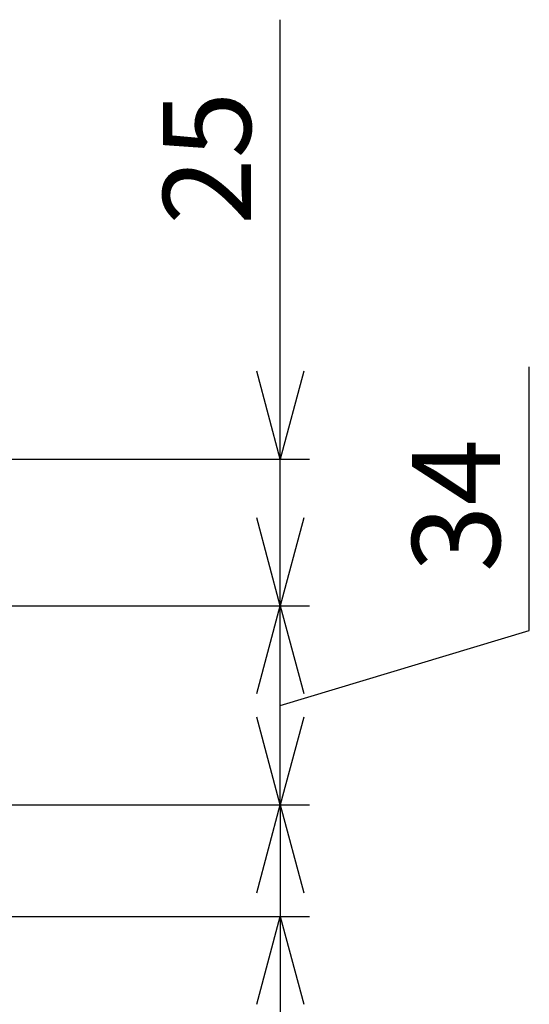
# Model space of a CAD drawing. Extents: x -6 to 21717, y -761 to 14582.
# Drawn here: x 14505 to 14940, y 11130 to 11970 of the extents above; entities that cross this region are included whole.
import ezdxf

# ---------------------------------------------------------------- set-up
doc = ezdxf.new("R2010")
doc.units = 0
doc.header["$LTSCALE"] = 70
doc.layers.add('_0-2_LAYER_2', color=7, linetype='CONTINUOUS')
doc.styles.get("Standard").update_dxf_attribs({"font": 'txt', "bigfont": 'bigfont.shx'})

msp = doc.modelspace()

# ---------------------------------------------------------------- linework, layer by layer
at = {"layer": '_0-2_LAYER_2', "color": 7, "linetype": 'Continuous'}
for p, q in [((14727.5, 11595), (14727.5, 11970)), ((14727.5, 11595), (14707.4, 11670)), ((14747.6, 11670), (14727.5, 11595)), ((14940, 11448.75), (14940, 11673.75)), ((14240, 11595), (14752.5, 11595)), ((14727.5, 11470), (14727.5, 11595)), ((14727.5, 11470), (14707.4, 11545)), ((14747.6, 11545), (14727.5, 11470)), ((14240, 11470), (14752.5, 11470)), ((14707.4, 11395), (14727.5, 11470)), ((14727.5, 11470), (14747.6, 11395)), ((14727.5, 11300), (14727.5, 11470)), ((14727.5, 11385), (14940, 11448.75)), ((14727.5, 11300), (14707.4, 11375)), ((14747.6, 11375), (14727.5, 11300)), ((14239.99, 11300), (14752.5, 11300)), ((14707.4, 11225), (14727.5, 11300)), ((14727.5, 11300), (14727.5, 11205)), ((14727.5, 11300), (14747.6, 11225)), ((14240, 11205), (14752.5, 11205)), ((14707.4, 11130), (14727.5, 11205)), ((14727.5, 11205), (14727.5, 10855)), ((14727.5, 11205), (14747.6, 11130))]:
    msp.add_line(p, q, dxfattribs=at)

# ---------------------------------------------------------------- texts
at = {"layer": '_0-2_LAYER_2', "color": 7}
for s, p in [('25', (14702.5, 11795)), ('34', (14915, 11498.75))]:
    msp.add_text(s, height=75, rotation=90, dxfattribs=at).set_placement(p)

doc.saveas('drawing.dxf')
